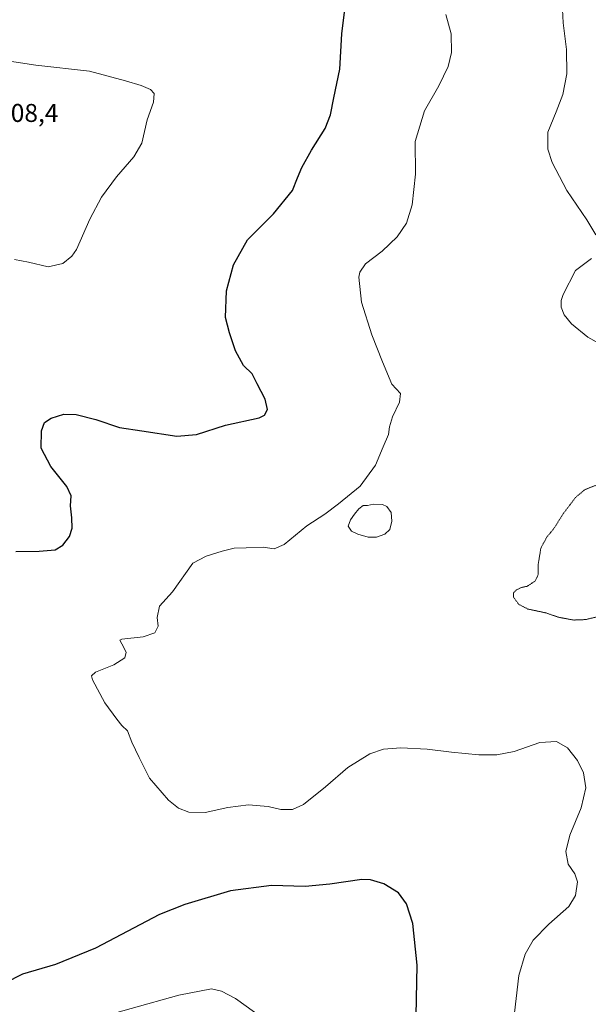
# Model space of a CAD drawing. Units: metres. Extents: x 615707 to 619206, y 4641514 to 4643846.
# Drawn here: x 618559 to 618780, y 4641908 to 4642292 of the extents above; entities that cross this region are included whole.
import ezdxf
from ezdxf.enums import TextEntityAlignment as Align

# ---------------------------------------------------------------- set-up
doc = ezdxf.new("R2010")
doc.units = ezdxf.units.M
doc.header["$MEASUREMENT"] = 0
doc.linetypes.add('TRAZOS2', pattern=[0.375, 0.25, -0.125])
for name, color, linetype, lineweight in [('Curva de nivel maestra', 36, 'Continuous', 30), ('Curva de nivel normal', 36, 'Continuous', 0), ('Curva de nivel normal depresión', 36, 'TRAZOS2', 0), ('Estanque', 2, 'Continuous', 0), ('Estanque Cxs', 2, 'Continuous', 0), ('Rótulo de punto de cota en terreno', 19, 'Continuous', 0)]:
    doc.layers.add(name, color=color, linetype=linetype, lineweight=lineweight)
doc.styles.add('Arial', font='txt', dxfattribs={"height": 0.2})

# ---------------------------------------------------------------- blocks, each defined once
blk = doc.blocks.new('*U167')
at = {"layer": 'Curva de nivel normal', "color": 36, "linetype": 'Continuous', "lineweight": 0}
for points in [[(618770.1, 4642300.99, 390), (618770.63, 4642290.43, 390), (618771.86, 4642280.08, 390), (618771.97, 4642270.5, 390), (618770.5, 4642262.52, 390), (618767.88, 4642255.75, 390), (618764.55, 4642247.8, 390), (618764.57, 4642241.15, 390), (618766.34, 4642235.92, 390), (618771.94, 4642225.08, 390), (618779.8, 4642213.58, 390), (618783.34, 4642207.74, 390)], [(618781.59, 4642198.52, 390), (618775.36, 4642193.86, 390), (618770.61, 4642184.52, 390), (618769.74, 4642182.08, 390), (618769.82, 4642179.51, 390), (618771, 4642176.59, 390), (618773.79, 4642173.04, 390), (618780.13, 4642167.78, 390), (618792.27, 4642161.04, 390)]]:
    blk.add_polyline3d(points, dxfattribs=at)
blk = doc.blocks.new('*U168')
at = {"layer": 'Curva de nivel normal', "color": 36, "linetype": 'Continuous', "lineweight": 0}
blk.add_polyline3d([(618751.23, 4641900.87, 395), (618753.26, 4641918.77, 395), (618755.72, 4641927.18, 395), (618758.84, 4641932.62, 395), (618764.94, 4641938.88, 395), (618772.79, 4641945.76, 395), (618775.38, 4641950.02, 395), (618776.14, 4641955.38, 395), (618775.14, 4641958.5, 395), (618772.54, 4641962.26, 395), (618771.59, 4641967.18, 395), (618773.11, 4641973.54, 395), (618777.52, 4641984.2, 395), (618779.34, 4641992.03, 395), (618778.5, 4641997.9, 395), (618776.15, 4642002.67, 395), (618772.31, 4642007.6, 395), (618768, 4642010.08, 395), (618761.5, 4642009.69, 395), (618751.42, 4642006.25, 395), (618744.72, 4642004.87, 395), (618737.7, 4642004.89, 395), (618727.02, 4642005.88, 395), (618717.6, 4642007.14, 395), (618707.27, 4642007.6, 395), (618700.57, 4642007.15, 395), (618695.14, 4642005.27, 395), (618686.57, 4642000, 395), (618677.92, 4641992.4, 395), (618669.4, 4641985.46, 395), (618665.1, 4641983.56, 395), (618660.48, 4641983.58, 395), (618655.52, 4641984.78, 395), (618647.95, 4641985.42, 395), (618639.86, 4641984.39, 395), (618630.95, 4641982.36, 395), (618624.65, 4641982.48, 395), (618620.56, 4641984.04, 395), (618616.7, 4641987.27, 395), (618609.36, 4641995.78, 395), (618605.29, 4642003.83, 395), (618602.48, 4642009.89, 395), (618600.71, 4642014.3, 395), (618598.54, 4642016.28, 395), (618596.63, 4642018.85, 395), (618591.93, 4642025.15, 395), (618587.16, 4642034.11, 395), (618586.66, 4642035.67, 395), (618588.23, 4642037.15, 395), (618595.35, 4642040.06, 395), (618599.65, 4642042.73, 395), (618600.2, 4642044.91, 395), (618598.55, 4642048.15, 395), (618597.7, 4642049.58, 395), (618598.59, 4642050.01, 395), (618606.84, 4642050.88, 395), (618611.42, 4642052.42, 395), (618612.72, 4642055.08, 395), (618612.3, 4642058.45, 395), (618613.24, 4642062.86, 395), (618618.27, 4642068.45, 395), (618626.27, 4642079.7, 395), (618631.38, 4642082.39, 395), (618637.58, 4642084.39, 395), (618642.31, 4642085.54, 395), (618646.94, 4642085.64, 395), (618653.6, 4642085.86, 395), (618657.94, 4642085.22, 395), (618661.78, 4642086.94, 395), (618670.62, 4642094.16, 395), (618677.71, 4642098.72, 395), (618683, 4642102.83, 395), (618691.5, 4642109.72, 395), (618697.47, 4642117.94, 395), (618700.36, 4642124.98, 395), (618702.52, 4642129.8, 395), (618702.92, 4642132.82, 395), (618704.06, 4642136.76, 395), (618706.74, 4642142.43, 395), (618707.1, 4642145.79, 395), (618703.81, 4642149.47, 395), (618700.13, 4642158.15, 395), (618695.97, 4642168.71, 395), (618691.95, 4642181.49, 395), (618690.86, 4642191.19, 395), (618691.29, 4642193.23, 395), (618693.57, 4642196.38, 395), (618700.01, 4642201.4, 395), (618705.86, 4642206.9, 395), (618709.53, 4642212.32, 395), (618711.7, 4642219.41, 395), (618712.99, 4642231.4, 395), (618712.88, 4642244.14, 395), (618716.57, 4642256.12, 395), (618722.1, 4642265.88, 395), (618725.8, 4642273.34, 395), (618727.1, 4642278.81, 395), (618726.9, 4642286.19, 395), (618724.8, 4642293.67, 395)], dxfattribs=at)

msp = doc.modelspace()

# ---------------------------------------------------------------- linework, layer by layer
at = {"layer": 'Curva de nivel maestra', "color": 36, "linetype": 'Continuous', "lineweight": 30}
for points in [[(618557.26, 4642084.23, 400), (618566.25, 4642084.36, 400), (618572.53, 4642084.89, 400), (618575.49, 4642086.62, 400), (618578.12, 4642090.02, 400), (618579.13, 4642093.34, 400), (618579.09, 4642097.35, 400), (618578.57, 4642102.02, 400), (618578.83, 4642105.87, 400), (618577.1, 4642109.56, 400), (618570.82, 4642117.4, 400), (618567.03, 4642124.47, 400), (618567.18, 4642131.27, 400), (618568.42, 4642134.52, 400), (618570.94, 4642136.27, 400), (618575.88, 4642137.8, 400), (618580.67, 4642137.59, 400), (618588.44, 4642135.65, 400), (618597.58, 4642132.59, 400), (618606.27, 4642131.3, 400), (618619.94, 4642129.16, 400), (618627.6, 4642129.8, 400), (618638.98, 4642133.48, 400), (618652, 4642136.37, 400), (618654.15, 4642137.38, 400), (618655.37, 4642139.58, 400), (618654.42, 4642143.59, 400), (618651.32, 4642149.57, 400), (618649.29, 4642153.53, 400), (618645.96, 4642156.78, 400), (618642.86, 4642162.52, 400), (618640.54, 4642169.52, 400), (618638.98, 4642175.52, 400), (618639.36, 4642185.86, 400), (618642.04, 4642196.08, 400), (618647.52, 4642205.73, 400), (618657.6, 4642215.95, 400), (618665.04, 4642225.05, 400), (618667.01, 4642230.03, 400), (618668.65, 4642233.99, 400), (618672.43, 4642240.72, 400), (618677.75, 4642249.19, 400), (618679.9, 4642254.52, 400), (618681.14, 4642261.19, 400), (618683.56, 4642272.42, 400), (618684.26, 4642286.11, 400), (618686.02, 4642299.98, 400)], [(618713.19, 4641896.55, 400), (618713.7, 4641922.87, 400), (618711.96, 4641939.06, 400), (618709.48, 4641946.78, 400), (618706.43, 4641951.02, 400), (618700.69, 4641954.62, 400), (618695.46, 4641956.14, 400), (618692.04, 4641956.27, 400), (618679.62, 4641954.38, 400), (618670.01, 4641953.56, 400), (618656.85, 4641953.96, 400), (618640.95, 4641951.82, 400), (618623.11, 4641946.47, 400), (618613.27, 4641942.58, 400), (618588.27, 4641929.51, 400), (618572.66, 4641923.11, 400), (618559.82, 4641919.32, 400), (618545.67, 4641912.2, 400)]]:
    msp.add_polyline3d(points, dxfattribs=at)
at = {"layer": 'Curva de nivel normal', "color": 36, "linetype": 'Continuous', "lineweight": 0}
for points in [[(618556.72, 4642198.06, 405), (618562.16, 4642197.1, 405), (618569.83, 4642195.21, 405), (618575.58, 4642196.56, 405), (618579.09, 4642199.41, 405), (618580.87, 4642202, 405), (618586.04, 4642213.79, 405), (618590.55, 4642222.46, 405), (618596.4, 4642230.37, 405), (618603.22, 4642238.1, 405), (618606.27, 4642243.52, 405), (618608.46, 4642252.61, 405), (618610.85, 4642259.53, 405), (618611.07, 4642262.82, 405), (618609.76, 4642264.42, 405), (618606.1, 4642265.94, 405), (618599.9, 4642267.79, 405), (618585.97, 4642271.56, 405), (618564.96, 4642273.88, 405), (618553.08, 4642275.72, 405)], [(618650.27, 4641904.57, 405), (618642.82, 4641909.89, 405), (618637.38, 4641912.68, 405), (618633.46, 4641913.61, 405), (618620.7, 4641911.15, 405), (618583.58, 4641900.78, 405)]]:
    msp.add_polyline3d(points, dxfattribs=at)
at = {"layer": 'Curva de nivel normal depresión', "color": 36, "linetype": 'TRAZOS2', "lineweight": 0}
for points in [[(618784.49, 4642110.51, 390), (618779.02, 4642108.33, 390), (618775.4, 4642105.3, 390), (618770.6, 4642098.97, 390), (618766.8, 4642092.97, 390), (618764.21, 4642089.86, 390), (618761.89, 4642085.58, 390), (618760.83, 4642079.2, 390), (618760.82, 4642075.19, 390), (618759.73, 4642072.76, 390), (618756.6, 4642070.66, 390), (618754.27, 4642070.16, 390), (618752.42, 4642069.28, 390), (618751.26, 4642068.11, 390), (618751.22, 4642066.33, 390), (618753.31, 4642063.56, 390), (618756.79, 4642061.76, 390), (618763.55, 4642060.34, 390), (618768.89, 4642058.53, 390), (618774.68, 4642057.46, 390)], [(618774.68, 4642057.46, 390), (618779.3, 4642057.65, 390), (618786.86, 4642059.44, 390)]]:
    msp.add_polyline3d(points, dxfattribs=at)
at = {"layer": 'Estanque', "color": 2, "linetype": 'Continuous', "lineweight": 0}
msp.add_polyline3d([(618694.53, 4642089.76, 393.33), (618690.55, 4642090.94, 393.46), (618688.06, 4642092.2, 393.5), (618686.7, 4642094.14, 393.48), (618687.66, 4642096.62, 393.44), (618689.26, 4642098.73, 393.37), (618690.86, 4642100.84, 393.53), (618692.65, 4642102.12, 393.52), (618694.3, 4642102.21, 393.36), (618696.69, 4642102.67, 393.17), (618700.14, 4642102.54, 393.24), (618701.87, 4642101.81, 393.29), (618703.46, 4642099.42, 393.42), (618703.78, 4642096.05, 393.41), (618702.98, 4642092.82, 393.3), (618701.04, 4642090.93, 393.38), (618697.83, 4642089.78, 393.3), (618694.53, 4642089.76, 393.33)], dxfattribs=at)
at = {"layer": 'Estanque Cxs', "color": 2, "linetype": 'Continuous', "lineweight": 0}
msp.add_polyline3d([(618697.83, 4642089.78, 393.3), (618694.53, 4642089.76, 393.33), (618690.55, 4642090.94, 393.46), (618688.06, 4642092.2, 393.5), (618686.7, 4642094.14, 393.47), (618687.66, 4642096.62, 393.44), (618689.26, 4642098.73, 393.37), (618690.86, 4642100.84, 393.53), (618692.65, 4642102.12, 393.52), (618694.3, 4642102.21, 393.36), (618696.69, 4642102.67, 393.17), (618700.14, 4642102.54, 393.24), (618701.87, 4642101.81, 393.29), (618703.46, 4642099.42, 393.42), (618703.78, 4642096.05, 393.41), (618702.98, 4642092.82, 393.3), (618701.04, 4642090.93, 393.38), (618697.83, 4642089.78, 393.3)], close=True, dxfattribs=at)

# ---------------------------------------------------------------- block references
at = {"layer": 'Curva de nivel normal', "color": 36, "linetype": 'Continuous', "lineweight": 0}
for name in ['*U167', '*U168']:
    msp.add_blockref(name, (0, 0), dxfattribs=at)

# ---------------------------------------------------------------- texts
at = {"layer": 'Rótulo de punto de cota en terreno', "color": 19, "linetype": 'Continuous', "lineweight": 0, "style": 'Arial'}
msp.add_text('408,4', height=7, dxfattribs=at).set_placement((618549.94, 4642249.59), align=Align.BOTTOM_LEFT)

doc.saveas('drawing.dxf')
